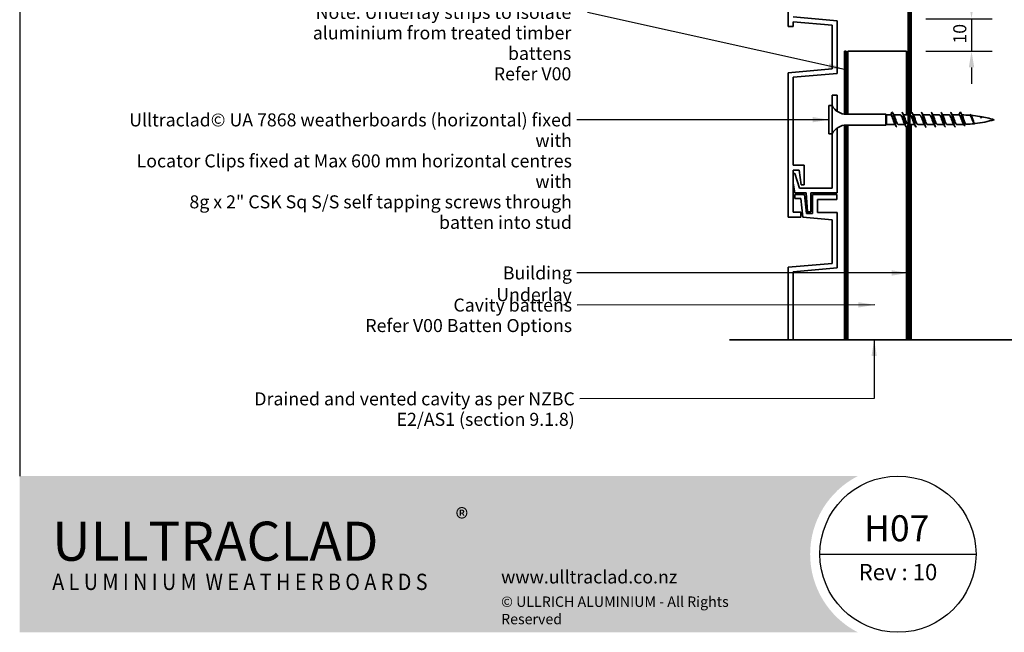
# Model space of a CAD drawing. Units: millimetres. Extents: x 14 to 580, y 14 to 406.
# Drawn here: x 14 to 317, y 14 to 202 of the extents above; entities that cross this region are included whole.
import ezdxf

# ---------------------------------------------------------------- set-up
doc = ezdxf.new("R2010")
doc.units = ezdxf.units.MM
doc.header["$LTSCALE"] = 2
for name, color, linetype, lineweight in [('Border (ISO)', 7, 'Continuous', 70), ('Dimension (ISO)', 7, 'Continuous', 25), ('Hatch (ISO)', 8, 'Continuous', 18), ('Sketch Geometry (ISO)', 8, 'Continuous', 25), ('Symbol (ISO)', 7, 'Continuous', 25), ('Title (ISO)', 7, 'Continuous', 50), ('Visible (ISO)', 8, 'Continuous', 35)]:
    doc.layers.add(name, color=color, linetype=linetype, lineweight=lineweight)
doc.styles.add('Note Text (ISO)', font='arial.ttf')
doc.styles.add('Text Style48', font='arial.ttf')
doc.styles.add('Text Style53', font='arialbd.ttf')
doc.styles.add('Text Style56', font='arialbd.ttf')
doc.styles.add('Text Style57', font='arialbd.ttf')
doc.dimstyles.new('Default (ISO)', dxfattribs={"dimscale": 2, "dimtxt": 2, "dimasz": 2.5, "dimexe": 3.175, "dimexo": 3, "dimgap": 0.762, "dimtad": 1, "dimdec": 0, "dimrnd": 1e-08, "dimzin": 0, "dimdsep": 46, "dimtxsty": 'Note Text (ISO)', "dimcen": 0.09, "dimdle": 10, "dimclrd": 256, "dimclre": 256, "dimclrt": 174, "dimazin": 0, "dimtfac": 1.752600073814392, "dimtmove": 0, "dimatfit": 3, "dimfxl": 0, "dimtolj": 1, "dimtzin": 0, "dimlwd": -1, "dimlwe": -1, "dimarcsym": 0})
doc.dimstyles.new('Default - Method 1b (ISO)$7', dxfattribs={"dimscale": 2, "dimtxt": 2, "dimasz": 2.5, "dimexe": 3.175, "dimexo": 0, "dimgap": 0.762, "dimtad": 1, "dimtoh": 1, "dimrnd": 1e-08, "dimtxsty": 'Note Text (ISO)', "dimcen": 0.09, "dimdle": 10, "dimclrd": 8, "dimclre": 256, "dimclrt": 174, "dimazin": 2, "dimtfac": 1.75, "dimtmove": 0, "dimatfit": 3, "dimfxl": 0, "dimtolj": 1, "dimlwd": -1, "dimlwe": -1, "dimarcsym": 0})

# ---------------------------------------------------------------- blocks, each defined once
blk = doc.blocks.new('Title Blocks ULLTRACLAD TITLE BLOCK')
at = {"layer": 'Title (ISO)', "color": 7, "insert": (142.4408942012255, 17.35416764232436), "char_height": 2.5, "attachment_point": 2, "style": 'Note Text (ISO)'}
blk.add_mtext('\\fArial|b0|i0;\\H2.5000;Rev : 10', dxfattribs=at)
at = {"layer": 'Title (ISO)', "color": 174}
for tag, p, height, style in [('DESCRIPTION_001', (159.2642229900459, 25.29448148193591), 3.499999940395355, 'Text Style56'), ('Board_Number_001', (159.1114262481608, 20.84188921430521), 3.00000011920929, 'Text Style48')]:
    blk.add_attdef(tag, p, '', height=height, dxfattribs=dict(at, style=style))
at = {"layer": 'Title (ISO)', "color": 1}
for tag, p, height, style in [('<Sheet_Name>_001', (137.234891395137, 20.83779650471315), 4.000000059604645, 'Text Style57'), ('Board_Name_001', (177.2526267994743, 20.80096151827234), 3.00000011920929, 'Text Style48'), ('Board_Orientation_001', (159.1850961111845, 14.81153462731754), 2.5, 'Text Style53')]:
    blk.add_attdef(tag, p, '', height=height, dxfattribs=dict(at, style=style))
blk = doc.blocks.new('*D8')
at = {"layer": 'Defpoints', "color": 0}
for p in [(286.6107972139508, 202.5930626780532), (286.6107972139508, 192.5930626780531), (306.6107972139507, 192.5930626780531)]:
    blk.add_point(p, dxfattribs=at)
at = {"layer": 'Dimension (ISO)'}
for p, q in [((306.6107972139507, 207.5930626780532), (306.6107972139507, 212.5930626780532)), ((292.6107972139508, 202.5930626780532), (312.9607972139507, 202.5930626780532)), ((306.6107972139507, 202.5930626780532), (306.6107972139507, 192.5930626780531)), ((292.6107972139508, 192.5930626780531), (312.9607972139507, 192.5930626780531)), ((306.6107972139507, 187.5930626780531), (306.6107972139507, 182.5930626780531))]:
    blk.add_line(p, q, dxfattribs=at)
for points in [[(305.7774638806173, 207.5930626780532), (307.444130547284, 207.5930626780532), (306.6107972139507, 202.5930626780532)], [(305.7774638806173, 187.5930626780531), (307.444130547284, 187.5930626780531), (306.6107972139507, 192.5930626780531)]]:
    blk.add_solid(points, dxfattribs=at)
at = {"layer": 'Dimension (ISO)', "color": 174, "insert": (301.0022132884017, 194.9232127307253), "char_height": 4, "attachment_point": 1, "rotation": 90, "style": 'Note Text (ISO)'}
blk.add_mtext('\\A1;10', dxfattribs=at)
blk = doc.blocks.new('Borders UC Border')
at = {"layer": 'Hatch (ISO)'}
h = blk.add_hatch(color=159, dxfattribs=at)
edge = h.paths.add_edge_path()
edge.add_line((6.999999999999996, 31.00000000000001), (7, 7.000000000000004))
edge.add_line((7, 7.000000000000002), (135.8153415615735, 7.000000000000001))
edge.add_arc((142, 19), 13.5, 117.26604445073289, 242.7339555492673, ccw=False)
edge.add_line((135.8153415615735, 31.00000000000001), (6.999999999999972, 31.00000000000001))
at = {"layer": 'Border (ISO)', "lineweight": 25}
for p, q in [((6.999999999999975, 203), (6.999999999999996, 31.00000000000001)), ((130, 19), (154, 19))]:
    blk.add_line(p, q, dxfattribs=at)
blk.add_circle((142, 19), 12, dxfattribs=at)
at = {"layer": 'Title (ISO)', "color": 7, "insert": (74.00000000000003, 26.00000000000002), "char_height": 3.00000011920929, "attachment_point": 1, "style": 'Note Text (ISO)'}
blk.add_mtext('\\fArial|b0|i0;\\H3.0000;®', dxfattribs=at)
at = {"layer": 'Title (ISO)', "color": 7, "attachment_point": 1, "style": 'Note Text (ISO)'}
for s, insert, char_height, width in [('\\fGill Sans Extra Bold|b0|i0;\\H6.0000;ULLTRA\\fGill Sans|b0|i0;\\H6.0000;CLAD', (12.00000000000002, 24.00000000000002), 6.000000238418579, 61.51755332946777), ('\\fGill Sans|b0|i0;\\H2.0000;www.ulltraclad.co.nz', (81.00000000000003, 16.50000000000002), 2.000000029802322, 23.17808151245121), ('\\fGill_Sans-Bold|b0|i0;\\W0.89;\\H2.5000;A L U M I N I U M  W E A T H E R B O A R D S', (12.00000000000002, 16.00000000000002), 2.5, 60.97817420959476), ('\\fGill Sans|b0|i0;\\H1.6000;© ULLRICH ALUMINIUM - All Rights Reserved', (81.00000000000001, 12.50000000000002), 1.599999964237213, 43.93488883972175)]:
    blk.add_mtext(s, dxfattribs=dict(at, insert=insert, char_height=char_height, width=width))

msp = doc.modelspace()

# ---------------------------------------------------------------- linework, layer by layer
at = {"layer": 'Sketch Geometry (ISO)', "lineweight": 35}
msp.add_line((232.2607972139538, 103.8797592474073), (321.1181216197476, 103.8797592474068), dxfattribs=at)
at = {"layer": 'Visible (ISO)', "color": 100}
for p, q in [((287.1107972139507, 381.5401010567801), (287.1107972139507, 103.8797592474074)), ((287.6107972139507, 381.5401010567801), (287.6107972139507, 103.8797592474074))]:
    msp.add_line(p, q, dxfattribs=at)
at = {"layer": 'Visible (ISO)', "color": 5}
for p, q in [((250.2607972139549, 200.1422649317693), (250.2607972139554, 287.5905323000945)), ((251.7607972139541, 203.1467616927953), (265.2607972139544, 201.9656647351953)), ((251.7607972139542, 200.1422649317693), (250.2607972139549, 200.1422649317693)), ((251.7607972139542, 201.6410319364806), (251.7607972139542, 200.1422649317693)), ((263.7607972139545, 200.5911679741693), (251.7607972139542, 201.6410319364806)), ((263.7607972139546, 187.1612944739431), (263.7607972139545, 200.5911679741693)), ((265.2607972139545, 201.9656647351953), (265.2607972139545, 185.786797712917)), ((250.2607972139549, 185.9801975163435), (263.7607972139546, 187.1612944739431)), ((250.2607972139542, 141.5727711721096), (250.2607972139549, 185.9801975163435)), ((265.2607972139545, 185.786797712917), (251.7607972139542, 184.6057007553173)), ((251.7607972139542, 184.6057007553173), (251.7607972139542, 157.5727711721094)), ((263.7607972139473, 179.0501088664452), (263.7607972139473, 175.9001088664452)), ((265.2607972139474, 179.0501088664452), (263.7607972139473, 179.0501088664452)), ((265.2607972139474, 174.15550953793), (265.2607972139474, 179.0501088664452)), ((263.7607972139472, 167.2001088664452), (263.7607972139473, 150.5501088664451)), ((265.2607972139474, 149.0501088664452), (265.2607972139474, 168.9447081949604)), ((251.7607972139542, 157.5727711721094), (255.1607972139542, 157.5727711721093)), ((255.1607972139542, 157.5727711721093), (255.1607972139542, 151.5741898201111)), ((251.7607972139541, 156.0727711721094), (251.7607972139541, 143.0727711721096)), ((253.6607972139542, 156.0727711721094), (251.7607972139541, 156.0727711721094)), ((252.2964786071861, 155.005838817642), (251.7607972139539, 155.005838817642)), ((253.7607972139472, 150.550108866445), (252.2964786071861, 155.005838817642)), ((254.2189025404386, 151.5734464371472), (253.6607972139542, 156.0727711721094)), ((251.7607972139539, 152.1595031771587), (252.3090673245941, 149.0501088664452)), ((255.1607972139542, 151.5741898201111), (254.2189025404386, 151.5734464371472)), ((255.2415875430544, 148.550108866448), (252.2616956494223, 148.5501088664479)), ((252.2616956494223, 148.5501088664479), (252.2622895801355, 147.3501088664479)), ((252.3090673245941, 149.0501088664452), (255.7607972139473, 149.0501088664452)), ((263.7607972139473, 150.5501088664451), (253.7607972139472, 150.550108866445)), ((255.8600068848505, 142.7501088664479), (255.2415875430544, 148.550108866448)), ((255.7607972139473, 149.0501088664452), (256.2035934927644, 143.250108866445)), ((257.2607972139473, 143.250108866445), (257.2607972139473, 149.0501088664452)), ((257.2607972139473, 149.0501088664452), (265.2607972139474, 149.0501088664452)), ((265.2583072092734, 148.5501088664479), (257.7607972139523, 148.5501088664479)), ((257.7607972139523, 148.5501088664478), (257.7607972139524, 142.7501088664477)), ((265.2460753147149, 147.0501088664479), (265.2583072092735, 148.5501088664479)), ((252.2622895801356, 147.3501088664479), (254.1748121394179, 147.3501088664479)), ((254.1748121394179, 147.3501088664479), (254.7908151349811, 141.5727711721097)), ((259.2607972139524, 143.0501088664479), (259.2607972139524, 147.0501088664479)), ((259.2607972139524, 147.0501088664479), (265.2460753147149, 147.0501088664479)), ((251.7607972139541, 143.0727711721096), (254.1607972139541, 143.0727711721096)), ((254.1607972139541, 143.0727711721096), (254.1607972139542, 141.5727711721096)), ((257.7607972139524, 142.7501088664478), (255.8600068848505, 142.7501088664479)), ((256.2035934927644, 143.250108866445), (257.2607972139473, 143.250108866445)), ((265.2607972139525, 143.0501088664479), (259.2607972139524, 143.0501088664479)), ((265.2607972139526, 125.9836291669163), (265.2607972139526, 143.0501088664479)), ((254.1607972139542, 141.5727711721096), (250.2607972139542, 141.5727711721096)), ((254.790815134981, 141.5727711721097), (263.7607972139525, 140.7879994281686)), ((263.7607972139526, 140.7879994281685), (263.7607972139526, 127.3581259279423)), ((263.7607972139526, 127.3581259279423), (250.260797213954, 126.1770289703428)), ((250.260797213954, 126.1770289703428), (250.2607972139538, 103.8797592474059)), ((251.7607972139524, 124.8025322093166), (265.2607972139526, 125.9836291669163)), ((251.7607972139524, 103.8797592474059), (251.7607972139524, 124.8025322093166))]:
    msp.add_line(p, q, dxfattribs=at)
at = {"layer": 'Visible (ISO)'}
for p, q in [((288.1107972139507, 230.3405323000957), (288.1107972139507, 173.7438588664425)), ((268.6107972139507, 192.593062678053), (268.6107972139507, 173.2001088664452)), ((286.6107972139507, 192.593062678053), (268.6107972139507, 192.593062678053)), ((286.6107972139507, 173.0001088664453), (286.6107972139507, 192.593062678053)), ((262.7607972139506, 175.9001088664452), (262.7607972139506, 167.2001088664452)), ((263.7607972139507, 175.9001088664452), (262.7607972139506, 175.9001088664452)), ((263.7607972139506, 175.9001088664452), (263.7607972139506, 167.2001088664452)), ((280.2607972139512, 173.2001088664452), (268.2003917900354, 173.2001088664452)), ((280.2607972139512, 173.2001088664452), (280.2607972139512, 169.9001088664453)), ((280.4607972139511, 173.0001088664453), (280.2607972139512, 173.2001088664452)), ((280.4607972139512, 173.0001088664453), (280.4607972139512, 170.1001088664453)), ((281.7607972139512, 173.0001088664453), (280.4607972139511, 173.0001088664453)), ((281.7607972139512, 173.0001088664453), (282.1607972139512, 173.8501088664453)), ((284.7607972139513, 173.0001088664453), (282.705266905765, 173.0001088664453)), ((287.1107972139499, 173.0001088664453), (285.7052669057651, 173.0001088664453)), ((287.7607972139514, 173.0001088664453), (287.6107972139499, 173.0001088664453)), ((290.7607972139515, 173.0001088664453), (288.7052669057651, 173.0001088664453)), ((293.7607972139516, 173.0001088664453), (291.7052669057653, 173.0001088664453)), ((296.7607972139517, 173.0001088664453), (294.7052669057654, 173.0001088664453)), ((299.7607972139518, 173.0001088664453), (297.7052669057655, 173.0001088664453)), ((302.7607972139518, 173.0001088664453), (300.7052669057656, 173.0001088664453)), ((303.1607972139519, 173.8501088664453), (302.7607972139518, 173.0001088664453)), ((280.2607972139512, 169.9001088664453), (268.2003917900354, 169.9001088664452)), ((268.6107972139507, 169.9001088664453), (268.6107972139507, 103.8797592474073)), ((280.4607972139512, 170.1001088664453), (280.2607972139512, 169.9001088664452)), ((283.1163275221375, 170.1001088664453), (280.4607972139512, 170.1001088664452)), ((286.1163275221376, 170.1001088664453), (284.0607972139513, 170.1001088664453)), ((287.1107972139499, 170.1001088664453), (287.0607972139514, 170.1001088664453)), ((289.1163275221376, 170.1001088664453), (287.6107972139499, 170.1001088664453)), ((288.1107972139507, 170.1001088664453), (288.1107972139507, 103.8797592474073)), ((292.1163275221377, 170.1001088664453), (290.0607972139515, 170.1001088664453)), ((295.1163275221378, 170.1001088664453), (293.0607972139516, 170.1001088664453)), ((298.116327522138, 170.1001088664453), (296.0607972139517, 170.1001088664453)), ((301.116327522138, 170.1001088664453), (299.0607972139518, 170.1001088664453)), ((303.5607972139519, 170.1001088664453), (302.0607972139518, 170.1001088664453)), ((309.527156112122, 172.2315954204341), (309.5319213000342, 172.2243195474792)), ((263.7607972139506, 167.2001088664452), (262.7607972139506, 167.2001088664452)), ((286.6107972139507, 103.8797592474073), (286.6107972139507, 169.262708507099))]:
    msp.add_line(p, q, dxfattribs=at)
at = {"layer": 'Visible (ISO)', "color": 1}
for p, q in [((267.6107972139507, 192.5930626780531), (267.6107972139507, 173.2349927312627)), ((268.1107972139507, 192.5930626780531), (267.6107972139507, 192.5930626780531)), ((268.1107972139507, 173.2009116496978), (268.1107972139507, 192.5930626780531)), ((267.6107972139507, 169.8652250016278), (267.6107972139507, 103.8797592474073)), ((268.1107972139507, 103.8797592474073), (268.1107972139507, 169.8993060831927))]:
    msp.add_line(p, q, dxfattribs=at)
at = {"layer": 'Visible (ISO)'}
for centre, radius, start, end in [((268.2003917900354, 178.2001088664452), 5.000000000000153, 207.3871075026536, 270), ((303.560797213952, 137.7923502457556), 35.20775862069079, 85.99407580111976, 89.8052398723286), ((303.560797213952, 137.7923502457556), 35.20775862069078, 80.86439187467275, 85.30193291434648), ((303.560797213952, 137.7923502457556), 35.20775862069075, 73.49922554218816, 80.69747414177047), ((268.2003917900354, 164.9001088664452), 5.000000000000121, 90.0000000000016, 152.6128924973491), ((303.5607972139518, 205.307867487135), 35.20775862069078, 270.0000000000002, 271.0989089427542), ((303.5607972139518, 205.307867487135), 35.20775862069078, 272.2176211724273, 276.3141652164606), ((303.5607972139518, 205.307867487135), 35.2077586206907, 276.7959924087658, 286.5007744578127)]:
    msp.add_arc(centre, radius, start, end, dxfattribs=at)
for points, knots in [([(282.9692826349025, 170.3699526155452), (282.8646277418192, 170.5522471008112), (282.7599728487358, 170.8145134306509), (282.6553179556525, 171.1178887816604), (282.4522323065788, 171.7065968511789), (282.249146657505, 172.4019811706563), (282.0460610084313, 172.7489252253436), (281.9509730769379, 172.9113699507814), (281.8558851454446, 173.0001088664453), (281.7607972139512, 173.0001088664453)], [-2.531045946953782, -2.531045946953782, -2.531045946953782, -2.531045946953782, -1.87347986040821, -1.87347986040821, -1.87347986040821, -0.5974550940491525, -0.5974550940491525, -0.5974550940491525, 0, 0, 0, 0]), ([(282.1607972139512, 173.8501088664453), (282.3417600012427, 173.8501088664453), (282.5227227885342, 173.3077783768718), (282.7036855758257, 172.5167940359893), (282.8846483631173, 171.7258096951069), (283.0656111504088, 170.727598474001), (283.2465739377002, 170.0627003595031), (283.3846483631173, 169.5553837642282), (283.5227227885343, 169.2623842319267), (283.6607972139514, 169.2550831670818)], [0, 0, 0, 0, 1.137022726256221, 1.137022726256221, 1.137022726256221, 2.274045452512442, 2.274045452512442, 2.274045452512442, 3.141592653590068, 3.141592653590068, 3.141592653590068, 3.141592653590068]), ([(282.8523117930001, 172.7303156545102), (282.9582259157241, 172.5456957336091), (283.0641400384483, 172.2791393002372), (283.1700541611725, 171.9713647095041), (283.3731398102461, 171.3812205349616), (283.5762254593199, 170.6877753038031), (283.7793111083936, 170.3448764323918), (283.8731398102462, 170.1864518656242), (283.9669685120987, 170.1088378266586), (284.0607972139513, 170.1097314032563)], [0.6105467066360113, 0.6105467066360113, 0.6105467066360113, 0.6105467066360113, 1.27602476635906, 1.27602476635906, 1.27602476635906, 2.55204953271812, 2.55204953271812, 2.55204953271812, 3.1415926535898, 3.1415926535898, 3.1415926535898, 3.1415926535898]), ([(285.9692826349026, 170.3701418927793), (285.8800559871879, 170.5241405664672), (285.7908293394731, 170.7363373165917), (285.7016026917585, 170.9859570661772), (285.4985170426847, 171.5541078391198), (285.295431393611, 172.2696821891236), (285.0923457445372, 172.6643495900384), (284.9818295676753, 172.8791216947148), (284.8713133908133, 172.9893068887347), (284.7607972139513, 172.9905283797391)], [-8.814231254133368, -8.814231254133368, -8.814231254133368, -8.814231254133368, -8.253603692203498, -8.253603692203498, -8.253603692203498, -6.977578925844441, -6.977578925844441, -6.977578925844441, -6.283185307179586, -6.283185307179586, -6.283185307179586, -6.283185307179586]), ([(285.1607972139512, 173.8403675443768), (285.2465739377002, 173.8410025825692), (285.3323506614493, 173.7361451132452), (285.4181273851983, 173.5240781444203), (285.5990901724898, 173.0766813671397), (285.7800529597814, 172.1755467637194), (285.9610157470728, 171.308646495128), (286.1419785343644, 170.4417462265366), (286.3229413216559, 169.6544832805511), (286.5039041089474, 169.3731673333786), (286.6223240375542, 169.18907747226), (286.7407439661611, 169.2279555676425), (286.8591638947679, 169.4534794319537)], [6.283185307179313, 6.283185307179313, 6.283185307179313, 6.283185307179313, 6.822136357537327, 6.822136357537327, 6.822136357537327, 7.959159083793549, 7.959159083793549, 7.959159083793549, 9.09618181004977, 9.09618181004977, 9.09618181004977, 9.840236165549557, 9.840236165549557, 9.840236165549557, 9.840236165549557]), ([(285.8523117930001, 172.7313079014882), (285.9736541610929, 172.5181276244853), (286.0949965291857, 172.1964129081997), (286.2163388972784, 171.8350992568634), (286.4194245463522, 171.2303837024025), (286.6225101954259, 170.5641806306384), (286.8255958444996, 170.2725079551824), (286.9039963009835, 170.159908807956), (286.9823967574674, 170.1066800331727), (287.0607972139514, 170.1088038535368)], [6.893732013815598, 6.893732013815598, 6.893732013815598, 6.893732013815598, 7.656148598154358, 7.656148598154358, 7.656148598154358, 8.932173364513417, 8.932173364513417, 8.932173364513417, 9.424777960769413, 9.424777960769413, 9.424777960769413, 9.424777960769413]), ([(288.9692826349026, 170.3695027375599), (288.8954842325566, 170.4957431214156), (288.8216858302105, 170.6622735709548), (288.7478874278644, 170.8593225787587), (288.5448017787907, 171.4015812778225), (288.3417161297169, 172.1306266147773), (288.1386304806432, 172.5693115450962), (288.0126860584126, 172.8413638557457), (287.886741636182, 172.9879540205862), (287.7607972139514, 172.9915268293689)], [-15.09741656131295, -15.09741656131295, -15.09741656131295, -15.09741656131295, -14.63372752399879, -14.63372752399879, -14.63372752399879, -13.35770275763973, -13.35770275763973, -13.35770275763973, -12.56637061435915, -12.56637061435915, -12.56637061435915, -12.56637061435915]), ([(288.1607972139512, 173.8497603222583), (288.3323506614493, 173.8457653083947), (288.5039041089474, 173.3664411038855), (288.6754575564454, 172.6384173102619), (288.8564203437369, 171.8704629681602), (289.0373831310284, 170.8660003947147), (289.21834591832, 170.1689547379731), (289.3658296835305, 169.6008660191896), (289.5133134487411, 169.2612173769332), (289.6607972139516, 169.2535217443622)], [12.5663706143589, 12.5663706143589, 12.5663706143589, 12.5663706143589, 13.64427271507465, 13.64427271507465, 13.64427271507465, 14.78129544133088, 14.78129544133088, 14.78129544133088, 15.70796326794924, 15.70796326794924, 15.70796326794924, 15.70796326794924]), ([(288.8523117930002, 172.7328274197615), (288.9890824064616, 172.4912310731024), (289.125853019923, 172.1094004910767), (289.2626236333844, 171.6961578239395), (289.4657092824581, 171.0825489999636), (289.6687949315318, 170.4498435486363), (289.8718805806056, 170.2121357942118), (289.9348527917209, 170.1384280607326), (289.9978250028362, 170.1045668506683), (290.0607972139515, 170.1071039226502)], [13.17691732099518, 13.17691732099518, 13.17691732099518, 13.17691732099518, 14.03627242994965, 14.03627242994965, 14.03627242994965, 15.31229719630871, 15.31229719630871, 15.31229719630871, 15.70796326794903, 15.70796326794903, 15.70796326794903, 15.70796326794903]), ([(291.9692826349028, 170.3681051331585), (291.9109124779253, 170.4672663163976), (291.8525423209479, 170.5922255441686), (291.7941721639704, 170.7391743819238), (291.5910865148966, 171.2504493491587), (291.388000865823, 171.9861201406784), (291.1849152167492, 172.4647034712532), (291.0435425491499, 172.7978565149098), (290.9021698815507, 172.9874694733888), (290.7607972139515, 172.9932784334993)], [-21.38060186849254, -21.38060186849254, -21.38060186849254, -21.38060186849254, -21.01385135579407, -21.01385135579407, -21.01385135579407, -19.73782658943502, -19.73782658943502, -19.73782658943502, -18.84955592153871, -18.84955592153871, -18.84955592153871, -18.84955592153871]), ([(291.1607972139514, 173.8408071491212), (291.2371645979069, 173.8424630027687), (291.3135319818625, 173.7601966311224), (291.389899365818, 173.5903772639675), (291.5708621531095, 173.1879674336882), (291.751824940401, 172.3150086470602), (291.9327877276925, 171.4442156172137), (292.1137505149841, 170.5734225873671), (292.2947133022756, 169.7504021813464), (292.4756760895671, 169.4208270484126), (292.5373831310286, 169.3084442392339), (292.5990901724902, 169.2554444412122), (292.6607972139517, 169.2579386788796)], [18.84955592153849, 18.84955592153849, 18.84955592153849, 18.84955592153849, 19.32938634635576, 19.32938634635576, 19.32938634635576, 20.46640907261198, 20.46640907261198, 20.46640907261198, 21.6034317988682, 21.6034317988682, 21.6034317988682, 21.99114857512883, 21.99114857512883, 21.99114857512883, 21.99114857512883]), ([(291.8523117930004, 172.7345824798618), (292.0045106518303, 172.4651220668749), (292.1567095106603, 172.0180500048579), (292.3089083694903, 171.5558450320372), (292.5119940185641, 170.9391045542702), (292.7150796676378, 170.3458376511086), (292.9181653167116, 170.1643268272337), (292.9657092824582, 170.1218336996675), (293.0132532482049, 170.102720723567), (293.0607972139516, 170.1049298290115)], [19.46010262817477, 19.46010262817477, 19.46010262817477, 19.46010262817477, 20.41639626174496, 20.41639626174496, 20.41639626174496, 21.69242102810402, 21.69242102810402, 21.69242102810402, 21.99114857512855, 21.99114857512855, 21.99114857512855, 21.99114857512855]), ([(294.9692826349028, 170.3661842982257), (294.926340723294, 170.4389161928573), (294.8833988116852, 170.5260994513538), (294.8404569000763, 170.626640633732), (294.6373712510026, 171.1021311397883), (294.4342856019289, 171.8375196423163), (294.2311999528551, 172.3515076091481), (294.0743990398873, 172.7483538797797), (293.9175981269194, 172.9881695708937), (293.7607972139516, 172.995474196811)], [-27.66378717567213, -27.66378717567213, -27.66378717567213, -27.66378717567213, -27.39397518758936, -27.39397518758936, -27.39397518758936, -26.1179504212303, -26.1179504212303, -26.1179504212303, -25.13274122871832, -25.13274122871832, -25.13274122871832, -25.13274122871832]), ([(294.1607972139515, 173.8488384961864), (294.322941321656, 173.8424156615878), (294.4850854293606, 173.4212916093839), (294.6472295370651, 172.7562377840644), (294.8281923243566, 172.0139968501664), (295.0091551116482, 171.0067927480607), (295.1901178989397, 170.2800351872129), (295.3470110039437, 169.6499429344731), (295.5039041089477, 169.2592659419249), (295.6607972139518, 169.2520740376016)], [25.13274122871807, 25.13274122871807, 25.13274122871807, 25.13274122871807, 26.15152270389308, 26.15152270389308, 26.15152270389308, 27.28854543014929, 27.28854543014929, 27.28854543014929, 28.27433388230842, 28.27433388230842, 28.27433388230842, 28.27433388230842]), ([(294.8523117930004, 172.7362448102116), (295.019938897199, 172.439848782555), (295.1875660013977, 171.9223415610635), (295.3551931055963, 171.4154783791398), (295.5582787546701, 170.8013972686614), (295.7613644037438, 170.2531395244261), (295.9644500528175, 170.1295299671145), (295.9965657731956, 170.1099825003349), (296.0286814935736, 170.1013072848038), (296.0607972139517, 170.1026989908685)], [25.74328793535436, 25.74328793535436, 25.74328793535436, 25.74328793535436, 26.79652009354026, 26.79652009354026, 26.79652009354026, 28.07254485989932, 28.07254485989932, 28.07254485989932, 28.27433388230815, 28.27433388230815, 28.27433388230815, 28.27433388230815]), ([(297.9692826349029, 170.3641449768641), (297.9417689686627, 170.4108767534306), (297.9142553024225, 170.4638123094661), (297.8867416361823, 170.5227779946935), (297.6836559871086, 170.9580193163318), (297.4805703380349, 171.6862204369266), (297.2774846889611, 172.2307868363561), (297.1052555306246, 172.6926127362158), (296.9330263722882, 172.9903497765414), (296.7607972139517, 172.9976883677145)], [-33.94697248285171, -33.94697248285171, -33.94697248285171, -33.94697248285171, -33.77409901938465, -33.77409901938465, -33.77409901938465, -32.49807425302559, -32.49807425302559, -32.49807425302559, -31.41592653589793, -31.41592653589793, -31.41592653589793, -31.41592653589793]), ([(297.1607972139515, 173.8416531821803), (297.2277552581136, 173.8439558781264), (297.2947133022757, 173.7812769872758), (297.3616713464377, 173.6495472156162), (297.5426341337292, 173.2935304450082), (297.7235969210208, 172.4517977943199), (297.9045597083123, 171.5801547547121), (298.0855224956038, 170.7085117151044), (298.2664852828952, 169.8526096719869), (298.4474480701868, 169.4759269647469), (298.5185644514418, 169.3278948117214), (298.5896808326968, 169.2569203097794), (298.6607972139519, 169.2589851010871)], [31.41592653589766, 31.41592653589766, 31.41592653589766, 31.41592653589766, 31.83663633517417, 31.83663633517417, 31.83663633517417, 32.9736590614304, 32.9736590614304, 32.9736590614304, 34.11068178768662, 34.11068178768662, 34.11068178768662, 34.557519189488, 34.557519189488, 34.557519189488, 34.557519189488]), ([(297.8523117930005, 172.7375012422432), (298.0353671425677, 172.4153746821172), (298.218422492135, 171.822295854324), (298.4014778417023, 171.2763758689701), (298.604563490776, 170.6707201761429), (298.8076491398498, 170.1726195781454), (299.0107347889235, 170.1080719466658), (299.0274222639329, 170.1027680909175), (299.0441097389423, 170.1004271468725), (299.0607972139518, 170.1009132109823)], [32.02647324253395, 32.02647324253395, 32.02647324253395, 32.02647324253395, 33.17664392533557, 33.17664392533557, 33.17664392533557, 34.45266869169463, 34.45266869169463, 34.45266869169463, 34.55751918948775, 34.55751918948775, 34.55751918948775, 34.55751918948775]), ([(300.969282634903, 170.3625533982037), (300.9571972140315, 170.3832949161863), (300.9451117931599, 170.4052993258009), (300.9330263722883, 170.4285617060222), (300.7299407232146, 170.8194670486195), (300.5268550741408, 171.5336431818511), (300.3237694250671, 172.1036746872652), (300.136112021362, 172.6304013802837), (299.9484546176569, 172.9942648999271), (299.7607972139518, 172.9994141035953)], [-40.2301577900313, -40.2301577900313, -40.2301577900313, -40.2301577900313, -40.15422285117994, -40.15422285117994, -40.15422285117994, -38.87819808482088, -38.87819808482088, -38.87819808482088, -37.69911184307752, -37.69911184307752, -37.69911184307752, -37.69911184307752]), ([(300.1607972139516, 173.8475287093658), (300.3135319818627, 173.8399866614309), (300.4662667497738, 173.4724126143709), (300.6190015176849, 172.8698437655131), (300.7999643049764, 172.1559098006686), (300.9809270922678, 171.1494835731149), (301.1618898795593, 170.3955535665376), (301.3281923243569, 169.7027017091111), (301.4944947691544, 169.2564399035605), (301.660797213952, 169.2509130860547)], [37.69911184307725, 37.69911184307725, 37.69911184307725, 37.69911184307725, 38.65877269271149, 38.65877269271149, 38.65877269271149, 39.79579541896771, 39.79579541896771, 39.79579541896771, 40.84070449666758, 40.84070449666758, 40.84070449666758, 40.84070449666758]), ([(300.8523117930006, 172.7381094805178), (301.0507953879364, 172.3915630164336), (301.2492789828723, 171.7179822120598), (301.4477625778082, 171.1398436353038), (301.650848226882, 170.5483002981682), (301.8539338759558, 170.1050338721052), (302.0570195250294, 170.1001542507152), (302.0582787546703, 170.1001239946931), (302.059537984311, 170.1001106082356), (302.0607972139518, 170.1001140236457)], [38.30965854971353, 38.30965854971353, 38.30965854971353, 38.30965854971353, 39.55676775713086, 39.55676775713086, 39.55676775713086, 40.83279252348991, 40.83279252348991, 40.83279252348991, 40.84070449666731, 40.84070449666731, 40.84070449666731, 40.84070449666731]), ([(303.5607972139519, 171.6191560259723), (303.4880269512916, 171.8198269334093), (303.4160311439718, 172.0163369451311), (303.2704906186514, 172.3760443707551), (303.1984948113316, 172.5353471403274), (303.0647508114996, 172.7717412513707), (303.0042346184834, 172.8561770825463), (302.8822871441398, 172.9707961727654), (302.8217709511237, 173.0001088664453), (302.7607972139518, 173.0001088664453)], [0, 0, 0, 0, 0.06410168385096046, 0.06410168385096046, 0.1282033677019209, 0.1282033677019209, 0.181913758189945, 0.181913758189945, 0.2356241486779693, 0.2356241486779693, 0.2356241486779693, 0.2356241486779693]), ([(303.1607972139519, 173.8501088664453), (303.3426440430497, 173.8114561297017), (303.5244908721475, 173.2297907885819), (303.7063377012453, 172.4570350064872), (303.8881845303431, 171.6842792243925), (304.0700313594409, 170.7649961700376), (304.2518781885387, 170.1952395722571), (304.3881845303432, 169.7681689549265), (304.5244908721476, 169.5516230991275), (304.6607972139521, 169.5739402997514)], [0, 0, 0, 0, 1.142577324744502, 1.142577324744502, 1.142577324744502, 2.285154649489003, 2.285154649489003, 2.285154649489003, 3.141592653590112, 3.141592653590112, 3.141592653590112, 3.141592653590112]), ([(303.8027950281499, 172.7761806986955), (303.8391933447792, 172.7107400397439), (303.8755673324812, 172.6322649671572), (303.9711263797105, 172.398142089774), (304.0295201761576, 172.227623134474), (304.1477012305789, 171.8556275963445), (304.2062578454164, 171.6581150902247), (304.3247741604477, 171.2647820614166), (304.3834976448137, 171.0731218836037), (304.5023577552036, 170.7238110330106), (304.5612523071499, 170.5697935152412), (304.6804650729713, 170.3223175847768), (304.7395350543723, 170.2313326329829), (304.8407367292309, 170.1423903467304), (304.8818454676687, 170.1248777422412), (304.9231645060648, 170.1264773634301)], [0.08531151174501227, 0.08531151174501227, 0.08531151174501227, 0.08531151174501227, 0.1237960385447825, 0.1237960385447825, 0.1856605331249373, 0.1856605331249373, 0.247461516475892, 0.247461516475892, 0.3091678263524354, 0.3091678263524354, 0.3707480687771172, 0.3707480687771172, 0.4321706142797713, 0.4321706142797713, 0.4745572395048797, 0.4745572395048797, 0.4745572395048797, 0.4745572395048797]), ([(307.238962961039, 170.6097878934136), (307.2272214090721, 170.6284487691053), (307.2154776450216, 170.6479468169258), (307.1343645330478, 170.7880682327871), (307.0661628541042, 170.9333118094038), (306.9282001262095, 171.2577614320415), (306.8599278305841, 171.4337715109744), (306.7218167624516, 171.7910475901319), (306.6534604394193, 171.9684317009257), (306.5151741381702, 172.2982072974029), (306.4467213974301, 172.446721398812), (306.308234970612, 172.6921721125416), (306.2396743002913, 172.7859304714505), (306.1202253838611, 172.8872548202132), (306.0703358740727, 172.9105928777444), (306.0203966329817, 172.9140903350109)], [0.5993211769887848, 0.5993211769887848, 0.5993211769887848, 0.5993211769887848, 0.6088255061703989, 0.6088255061703989, 0.6649110161713776, 0.6649110161713776, 0.7216700099753192, 0.7216700099753192, 0.7790676858594621, 0.7790676858594621, 0.8370686488711886, 0.8370686488711886, 0.8956369368676963, 0.8956369368676963, 0.9383971080252563, 0.9383971080252563, 0.9383971080252563, 0.9383971080252563]), ([(306.1607972139518, 173.2052222561883), (306.2518781885386, 173.1859299461487), (306.3429591631256, 173.0807563915071), (306.4340401377124, 172.8987529916364), (306.6158869668102, 172.5353758835011), (306.797733795908, 171.891855913818), (306.9795806250058, 171.3364468028537), (307.1614274541036, 170.7810376918895), (307.3432742832014, 170.342235433721), (307.5251211122992, 170.2328083589113), (307.5703464795169, 170.2055938088068), (307.6155718467346, 170.1986383812086), (307.6607972139522, 170.2095076535927)], [6.283185307179211, 6.283185307179211, 6.283185307179211, 6.283185307179211, 6.85546394846701, 6.85546394846701, 6.85546394846701, 7.998041273211512, 7.998041273211512, 7.998041273211512, 9.140618597956014, 9.140618597956014, 9.140618597956014, 9.424777960769847, 9.424777960769847, 9.424777960769847, 9.424777960769847]), ([(306.5818473271746, 172.6358410755822), (306.5935260067554, 172.6154319062594), (306.6052337245072, 172.5939095100476), (306.6786073463579, 172.452742011508), (306.7399639479147, 172.3071249597532), (306.8642807415891, 171.9816823167524), (306.9258867031872, 171.8057424947223), (307.0507239565699, 171.4501474267097), (307.1125883607201, 171.2744377807601), (307.2379658354116, 170.9498868577291), (307.3000984933988, 170.804336195828), (307.4260376057243, 170.565460253556), (307.4884491592514, 170.4741784516773), (307.6101912761515, 170.3639537729406), (307.6681343535628, 170.3404592628902), (307.72708973037, 170.3474858791469)], [1.019623879633338, 1.019623879633338, 1.019623879633338, 1.019623879633338, 1.030588736574644, 1.030588736574644, 1.088118312521478, 1.088118312521478, 1.145091159962967, 1.145091159962967, 1.201472396196518, 1.201472396196518, 1.257226921024414, 1.257226921024414, 1.312319440624514, 1.312319440624514, 1.362576446141846, 1.362576446141846, 1.362576446141846, 1.362576446141846]), ([(309.6840334265, 171.9678071709814), (309.6130498441986, 172.0924521828117), (309.5439347040758, 172.2048916604983), (309.4042515578268, 172.3919989565278), (309.3354108149207, 172.4634321842898), (309.2275564966772, 172.5318528719504), (309.1890576207736, 172.5473560825077), (309.1507852347072, 172.553510544687)], [0, 0, 0, 0, 0.0455708689829662, 0.0455708689829662, 0.09216579972115575, 0.09216579972115575, 0.1185797008240184, 0.1185797008240184, 0.1185797008240184, 0.1185797008240184]), ([(309.1607972139518, 172.5747692608701), (309.1611123340277, 172.5747024367965), (309.1614274541036, 172.5746348652606), (309.1617425741795, 172.574566545846), (309.335839524953, 172.5368215633264), (309.5099364757265, 172.2809331032636), (309.6840334265, 171.9678071709814)], [12.56637061435856, 12.56637061435856, 12.56637061435856, 12.56637061435856, 12.56835057218952, 12.56835057218952, 12.56835057218952, 13.6622339753144, 13.6622339753144, 13.6622339753144, 13.6622339753144]), ([(304.0639643787116, 170.404987730896), (303.996535565482, 170.518425885766), (303.9296828970474, 170.6598035907416), (303.8114748688732, 170.9422048808562), (303.7610730768309, 171.0728978680064), (303.6604640228882, 171.3432401037177), (303.6107802487778, 171.481323062502), (303.5607972139518, 171.6191560259723)], [1.507384454014471, 1.507384454014471, 1.507384454014471, 1.507384454014471, 1.566539457788622, 1.566539457788622, 1.610879684793099, 1.610879684793099, 1.65451964564157, 1.65451964564157, 1.65451964564157, 1.65451964564157])]:
    msp.add_open_spline(points, degree=3, knots=knots, dxfattribs=at)
for points in [[(282.3591638947678, 173.6544512724752), (282.5182616710433, 173.3451286988628), (282.6807309057099, 173.0368813118658), (282.852311793, 172.7381441885902)], [(285.3591638947679, 173.6544512724752), (285.5182616710434, 173.3451286988629), (285.6807309057099, 173.0368813118658), (285.8523117930001, 172.7381441885902)], [(287.6163275221376, 173.0001088664453), (287.7347659108542, 173.2156668929811), (287.8494483407256, 173.4347879726698), (287.9624305331349, 173.6544512724752)], [(287.9624305331349, 173.6484036497928), (288.0118860934065, 173.746387782732), (288.0613416536783, 173.8115355674104), (288.1107972139499, 173.8373086636248)], [(288.359163894768, 173.6544512724752), (288.5182616710435, 173.3451286988629), (288.68073090571, 173.0368813118658), (288.8523117930002, 172.7381441885902)], [(291.359163894768, 173.6544512724753), (291.5182616710435, 173.3451286988629), (291.6807309057101, 173.0368813118658), (291.8523117930003, 172.7381441885902)], [(294.3591638947681, 173.6544512724753), (294.5182616710437, 173.3451286988629), (294.6807309057102, 173.0368813118658), (294.8523117930004, 172.7381441885902)], [(297.3591638947682, 173.6544512724753), (297.5182616710438, 173.3451286988629), (297.6807309057103, 173.0368813118658), (297.8523117930005, 172.7381441885902)], [(300.3591638947683, 173.6544512724753), (300.5182616710439, 173.3451286988629), (300.6807309057104, 173.0368813118658), (300.8523117930006, 172.7381441885902)], [(303.3440583528431, 173.646642853736), (303.4927664158087, 173.3536305635537), (303.6440908046349, 173.0615092411512), (303.802794916829, 172.7761812413678)], [(306.4071351642669, 172.9505163965574), (306.4643625866924, 172.8447372910314), (306.522471832828, 172.7396125344696), (306.5818489188521, 172.6358410576728)], [(283.4624305331347, 169.4457664604153), (283.3033327568592, 169.7550890340277), (283.1408635221926, 170.0633364210247), (282.9692826349025, 170.3620735443003)], [(286.4624305331348, 169.4457664604153), (286.3033327568593, 169.7550890340277), (286.1408635221927, 170.0633364210248), (285.9692826349026, 170.3620735443003)], [(287.1107972139498, 169.9260627403002), (287.0254710792052, 169.7670442362513), (286.9418620262092, 169.60655059863), (286.8591638947679, 169.4457664604153)], [(289.4624305331349, 169.4457664604153), (289.3033327568593, 169.7550890340277), (289.1408635221928, 170.0633364210248), (288.9692826349026, 170.3620735443003)], [(292.462430533135, 169.4457664604153), (292.3033327568594, 169.7550890340277), (292.1408635221929, 170.0633364210248), (291.9692826349027, 170.3620735443003)], [(295.462430533135, 169.4457664604153), (295.3033327568595, 169.7550890340277), (295.1408635221929, 170.0633364210248), (294.9692826349028, 170.3620735443003)], [(298.4624305331352, 169.4457664604153), (298.3033327568597, 169.7550890340277), (298.1408635221931, 170.0633364210248), (297.969282634903, 170.3620735443003)], [(301.4624305331353, 169.4457664604153), (301.3033327568598, 169.7550890340277), (301.1408635221932, 170.0633364210248), (300.969282634903, 170.3620735443004)], [(304.4209913922153, 169.768935242726), (304.3054952123404, 169.9840547172022), (304.1872490037873, 170.1975779586529), (304.0639644608887, 170.4049877564212)], [(307.3413298051274, 170.4430264144855), (307.3076465133889, 170.4991703952788), (307.2735454713275, 170.5548308304635), (307.2389639274735, 170.6097881417269)], [(309.5319180756213, 172.2243183821696), (309.582038137357, 172.147914298282), (309.6324931656764, 172.0613071012087), (309.6840334265002, 171.9678071709812)]]:
    msp.add_open_spline(points, degree=3, dxfattribs=at)

# ---------------------------------------------------------------- block references
at = {"xscale": 2, "yscale": 2, "zscale": 2}
msp.add_blockref('Borders UC Border', (0, 0), dxfattribs=at)
ref = msp.add_blockref('Title Blocks ULLTRACLAD TITLE BLOCK', (-0.8817884024509226, 0.291664715351283), dxfattribs=dict(xscale=2, yscale=2, zscale=2))
ref.add_attrib('<Sheet_Name>_001', 'H07', (273.5879943878231, 41.96725772477758), dxfattribs={"layer": 'Title (ISO)', "color": 1, "height": 8.00000011920929, "style": 'Text Style57'})

# ---------------------------------------------------------------- texts
at = {"layer": 'Symbol (ISO)', "color": 1, "char_height": 4.000000059604645, "attachment_point": 3, "line_spacing_factor": 0.9442214369773865, "style": 'Note Text (ISO)'}
for s, insert, width in [('{\\fArial|b0|i0;Note: Underlay strips to isolate \\P\\fArial|b0|i0;aluminium from treated timber battens \\P\\fArial|b0|i0;Refer V00 }', (183.5802103858016, 206.5285594545871), 95.63109397888184), ('{\\fArial|b0|i0;Cavity battens \\P\\fArial|b0|i0;Refer V00 Batten Options }', (183.8251640052889, 116.5704068265002), 65.21951198577881)]:
    msp.add_mtext(s, dxfattribs=dict(at, insert=insert, width=width))
at = {"layer": 'Symbol (ISO)', "color": 174, "char_height": 4.000000059604645, "attachment_point": 3, "line_spacing_factor": 0.9442214369773865, "style": 'Note Text (ISO)'}
for s, insert, width in [('{\\fArial|b0|i0;Ulltraclad© UA 7868 weatherboards (horizontal) fixed with \\P\\fArial|b0|i0;Locator Clips fixed at Max 600 mm horizontal centres with \\P\\fArial|b0|i0;8g x 2" CSK Sq S/S self tapping screws through \\P\\fArial|b0|i0;batten into stud }', (183.7668769475816, 173.4799870119), 145.0975608825684), ('{\\fArial|b0|i0;Drained and vented cavity as per NZBC \\P\\fArial|b0|i0;E2/AS1 (section 9.1.8) }', (184.6453517137371, 87.74600319642316), 100)]:
    msp.add_mtext(s, dxfattribs=dict(at, insert=insert, width=width))
at = {"layer": 'Symbol (ISO)', "color": 100, "insert": (183.7662881403815, 126.4360644788668), "char_height": 4.000000059604645, "width": 45.34146308898926, "attachment_point": 3, "style": 'Note Text (ISO)'}
msp.add_mtext('{\\fArial|b0|i0;Building Underlay }', dxfattribs=at)

# ---------------------------------------------------------------- dimensions: what is measured, and where the dimension line sits
at = {"layer": 'Dimension (ISO)'}
dim = msp.add_linear_dim(base=(306.6107972139507, 192.5930626780531), p1=(286.6107972139507, 202.5930626780531), p2=(286.6107972139507, 192.593062678053), angle=270, dimstyle='Default (ISO)', override={"dimgap": 0.762, "dimdec": 0, "dimtol": 0, "dimlim": 0, "dimtp": 0, "dimtm": -0, "dimtdec": 2, "dimtofl": 1, "dimatfit": 1}, dxfattribs=at)
dim.commit()
dim.dimension.update_dxf_attribs({"geometry": '*D8', "text_midpoint": (306.6107972139507, 197.593062678053), "dimtype": 160})

# ---------------------------------------------------------------- leaders
at = {"layer": 'Symbol (ISO)', "color": 8}
msp.add_leader([(267.6107972139507, 187.0030084804007), (188.5802103858016, 204.5285594247848)], dimstyle='Default - Method 1b (ISO)$7', override={"dimtad": 0}, dxfattribs=at)
at = {"layer": 'Symbol (ISO)', "color": 8, "annotation_type": 0, "has_hookline": 1, "hookline_direction": 1}
for points, text_width in [([(262.7607972139506, 171.5501088664452), (185.2908769475816, 171.4799869820977)], 142.7558002172681), ([(287.1107972139507, 124.4360644490651), (185.2902881403815, 124.4360644490645)], 43.3397005093862), ([(276.8565766134018, 114.6405286810439), (185.3491640052889, 114.5704067966979)], 63.02319329928245), ([(276.6894594168508, 103.879759247407), (276.6384861843542, 85.81612505096685), (186.1693517137371, 85.74600316662084)], 97.80627703723607)]:
    msp.add_leader(points, dimstyle='Default - Method 1b (ISO)$7', override={"dimtad": 0}, dxfattribs=dict(at, text_width=text_width))

doc.saveas('drawing.dxf')
